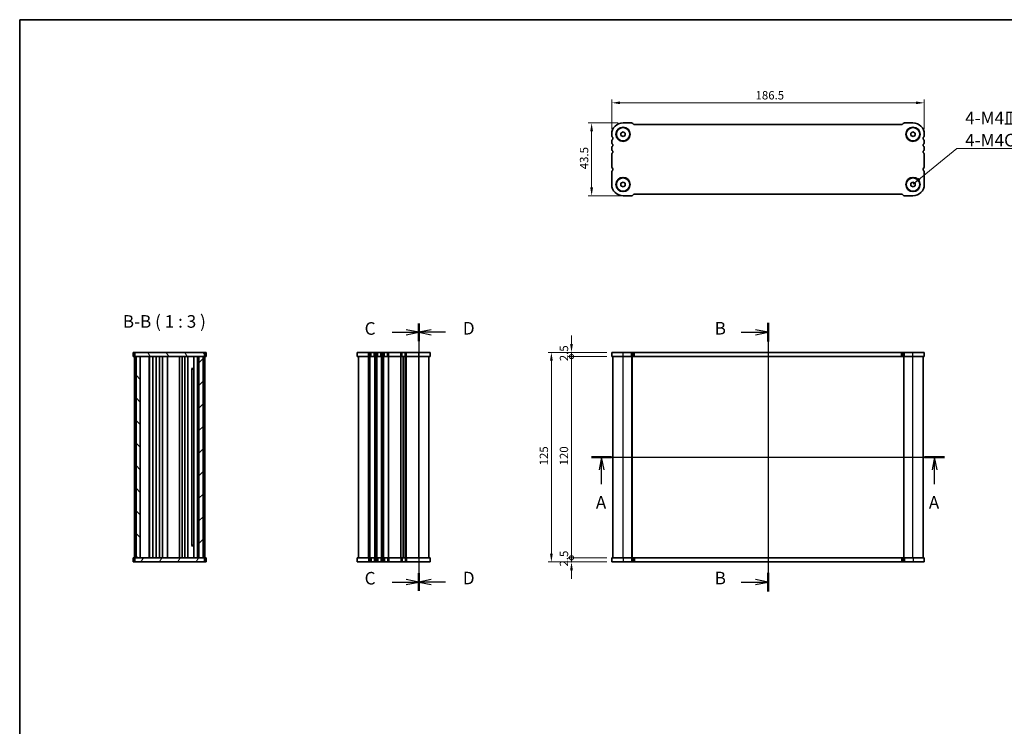
# Model space of a CAD drawing. Units: millimetres. Extents: x 29 to 4370, y 16 to 859.
# Drawn here: x 821 to 1408, y 438 to 859 of the extents above; entities that cross this region are included whole.
import ezdxf

# ---------------------------------------------------------------- set-up
doc = ezdxf.new("R2010")
doc.units = ezdxf.units.MM
doc.header["$LTSCALE"] = 2
doc.layers.get('Defpoints').update_dxf_attribs({"lineweight": 25})
for name, color, linetype, lineweight in [('Border (ISO)', 7, 'Continuous', 35), ('Dimension (ISO)', 7, 'Continuous', 18), ('Hatch (ISO)', 1, 'Continuous', 18), ('Section Line (ISO)', 7, 'Continuous', 25), ('Symbol (ISO)', 7, 'Continuous', 18), ('Visible (ISO)', 7, 'Continuous', 35), ('Visible Narrow (ISO)', 7, 'Continuous', 25)]:
    doc.layers.add(name, color=color, linetype=linetype, lineweight=lineweight)
doc.styles.add('Note Text (TK)', font='txt')
doc.dimstyles.new('Default - Method 1b (TK)', dxfattribs={"dimscale": 2, "dimtxt": 2.5, "dimasz": 2.5, "dimexe": 1, "dimexo": 1.5, "dimgap": 1, "dimtad": 1, "dimtoh": 1, "dimrnd": 1e-08, "dimdsep": 46, "dimtxsty": 'Note Text (TK)', "dimcen": 0.09, "dimdle": 5, "dimclrd": 100, "dimclre": 100, "dimclrt": 7, "dimadec": 1, "dimazin": 1, "dimtfac": 1, "dimtmove": 0, "dimatfit": 3, "dimfxl": 1, "dimtolj": 1, "dimlwd": -1, "dimlwe": -1, "dimarcsym": 0})
doc.dimstyles.new('Default - Method 1b (TK)$7', dxfattribs={"dimscale": 2, "dimtxt": 2.5, "dimasz": 2.5, "dimexe": 1, "dimexo": 1.5, "dimgap": 1, "dimtad": 1, "dimtoh": 1, "dimrnd": 1e-08, "dimdsep": 46, "dimtxsty": 'Note Text (TK)', "dimcen": 0.09, "dimdle": 5, "dimclrd": 100, "dimclre": 100, "dimclrt": 7, "dimadec": 1, "dimazin": 1, "dimtfac": 1, "dimtmove": 0, "dimatfit": 3, "dimfxl": 1, "dimtolj": 1, "dimlwd": -1, "dimlwe": -1, "dimarcsym": 0})

# ---------------------------------------------------------------- blocks, each defined once
blk = doc.blocks.new('図面枠 tk図枠')
at = {"layer": 'Border (ISO)'}
for q in [(405.5, 289), (14.5, 8)]:
    blk.add_line((14.5, 289), q, dxfattribs=at)
blk = doc.blocks.new('2dTransSection0')
at = {"layer": 'Section Line (ISO)', "linetype": 'Continuous'}
for p, q in [((126.15, 202.01), (196.32, 202.01)), ((128.12, 202.01), (127.62, 199.51)), ((128.12, 199.51), (128.12, 202.01)), ((128.62, 199.51), (128.12, 202.01)), ((194.35, 202.01), (193.85, 199.51)), ((194.35, 199.51), (194.35, 202.01)), ((194.85, 199.51), (194.35, 202.01)), ((128.12, 196.64), (128.12, 199.51)), ((194.35, 196.64), (194.35, 199.51))]:
    blk.add_line(p, q, dxfattribs=at)
at = {"layer": 'Section Line (ISO)', "linetype": 'Continuous', "lineweight": 50}
for p, q in [((126.15, 202.01), (130.1, 202.01)), ((192.37, 202.01), (196.32, 202.01))]:
    blk.add_line(p, q, dxfattribs=at)
at = {"layer": 'Section Line (ISO)', "char_height": 2.5, "attachment_point": 7, "style": 'Note Text (TK)'}
for insert in [(126.99, 190.98), (193.21, 190.98)]:
    blk.add_mtext('A', dxfattribs=dict(at, insert=insert))
blk = doc.blocks.new('2dTransSection1')
at = {"layer": 'Section Line (ISO)', "linetype": 'Continuous'}
for p, q in [((163.33, 228.91), (160.83, 229.41)), ((163.33, 230.77), (163.33, 177.38)), ((158, 228.91), (160.83, 228.91)), ((160.83, 228.91), (163.33, 228.91)), ((160.83, 228.41), (163.33, 228.91)), ((158, 179.24), (160.83, 179.24)), ((163.33, 179.24), (160.83, 179.74)), ((160.83, 179.24), (163.33, 179.24)), ((160.83, 178.74), (163.33, 179.24))]:
    blk.add_line(p, q, dxfattribs=at)
at = {"layer": 'Section Line (ISO)', "linetype": 'Continuous', "lineweight": 50}
for p, q in [((163.33, 230.77), (163.33, 227.05)), ((163.33, 181.1), (163.33, 177.38))]:
    blk.add_line(p, q, dxfattribs=at)
at = {"layer": 'Section Line (ISO)', "char_height": 2.5, "attachment_point": 7, "style": 'Note Text (TK)'}
for insert in [(152.72, 227.68), (152.72, 178.01)]:
    blk.add_mtext('B', dxfattribs=dict(at, insert=insert))
blk = doc.blocks.new('2dTransSection2')
at = {"layer": 'Section Line (ISO)', "linetype": 'Continuous'}
for p, q in [((93.86, 226.91), (91.36, 227.41)), ((93.86, 228.66), (93.86, 175.65)), ((88.56, 226.91), (91.36, 226.91)), ((91.36, 226.91), (93.86, 226.91)), ((91.36, 226.41), (93.86, 226.91)), ((88.56, 177.24), (91.36, 177.24)), ((93.86, 177.24), (91.36, 177.74)), ((91.36, 177.24), (93.86, 177.24)), ((91.36, 176.74), (93.86, 177.24))]:
    blk.add_line(p, q, dxfattribs=at)
at = {"layer": 'Section Line (ISO)', "linetype": 'Continuous', "lineweight": 50}
for p, q in [((93.86, 228.66), (93.86, 225.16)), ((93.86, 178.99), (93.86, 175.49))]:
    blk.add_line(p, q, dxfattribs=at)
at = {"layer": 'Section Line (ISO)', "char_height": 2.5, "attachment_point": 7, "style": 'Note Text (TK)'}
for insert in [(83.1, 225.63), (83.1, 175.97)]:
    blk.add_mtext('C', dxfattribs=dict(at, insert=insert))
blk = doc.blocks.new('2dTransSection3')
at = {"layer": 'Section Line (ISO)', "linetype": 'Continuous'}
for p, q in [((93.86, 228.97), (93.86, 175.81)), ((96.36, 227.71), (93.86, 227.21)), ((96.36, 227.21), (93.86, 227.21)), ((93.86, 227.21), (96.36, 226.71)), ((99.16, 227.21), (96.36, 227.21)), ((96.36, 178.04), (93.86, 177.54)), ((96.36, 177.54), (93.86, 177.54)), ((93.86, 177.54), (96.36, 177.04)), ((99.16, 177.54), (96.36, 177.54))]:
    blk.add_line(p, q, dxfattribs=at)
at = {"layer": 'Section Line (ISO)', "linetype": 'Continuous', "lineweight": 50}
for p, q in [((93.86, 228.97), (93.86, 225.45)), ((93.86, 179.3), (93.86, 175.78))]:
    blk.add_line(p, q, dxfattribs=at)
at = {"layer": 'Section Line (ISO)', "char_height": 2.5, "attachment_point": 7, "style": 'Note Text (TK)'}
for insert in [(102.63, 225.98), (102.63, 176.31)]:
    blk.add_mtext('D', dxfattribs=dict(at, insert=insert))
blk = doc.blocks.new('*D24')
at = {"layer": 'Defpoints', "color": 0}
for p in [(1174.24, 809.42), (1174.24, 790.67), (1360.74, 790.67)]:
    blk.add_point(p, dxfattribs=at)
at = {"layer": 'Dimension (ISO)', "color": 100}
for p, q in [((1174.24, 793.67), (1174.24, 811.42)), ((1360.74, 793.67), (1360.74, 811.42)), ((1355.74, 809.42), (1179.24, 809.42))]:
    blk.add_line(p, q, dxfattribs=at)
for points in [[(1179.24, 810.26), (1179.24, 808.59), (1174.24, 809.42)], [(1355.74, 810.26), (1355.74, 808.59), (1360.74, 809.42)]]:
    blk.add_solid(points, dxfattribs=at)
at = {"layer": 'Dimension (ISO)', "color": 7, "insert": (1260.05, 813.92), "char_height": 5, "attachment_point": 4, "style": 'Note Text (TK)'}
blk.add_mtext('\\A1;186.5', dxfattribs=at)
blk = doc.blocks.new('*D25')
at = {"layer": 'Defpoints', "color": 0}
for p in [(1180.99, 797.42), (1162.24, 753.92), (1183.48, 753.92)]:
    blk.add_point(p, dxfattribs=at)
at = {"layer": 'Dimension (ISO)', "color": 100}
for p, q in [((1177.99, 797.42), (1160.24, 797.42)), ((1162.24, 792.42), (1162.24, 758.92)), ((1180.48, 753.92), (1160.24, 753.92))]:
    blk.add_line(p, q, dxfattribs=at)
for points in [[(1161.41, 792.42), (1163.07, 792.42), (1162.24, 797.42)], [(1161.41, 758.92), (1163.07, 758.92), (1162.24, 753.92)]]:
    blk.add_solid(points, dxfattribs=at)
at = {"layer": 'Dimension (ISO)', "color": 7, "insert": (1157.74, 769.79), "char_height": 5, "attachment_point": 4, "rotation": 90, "style": 'Note Text (TK)'}
blk.add_mtext('\\A1;43.5', dxfattribs=at)
blk = doc.blocks.new('_DotSmall')
at = {"color": 0, "linetype": 'ByBlock', "const_width": 0.5}
blk.add_lwpolyline([(-0.0625, 0, 1), (0.0625, 0, 1)], format="xyb", close=True, dxfattribs=at)
blk = doc.blocks.new('*D26')
at = {"layer": 'Defpoints', "color": 0}
for p in [(1150.24, 538.04), (1174.24, 538.04), (1174.24, 535.54)]:
    blk.add_point(p, dxfattribs=at)
at = {"layer": 'Dimension (ISO)', "color": 100}
for p, q in [((1150.24, 538.04), (1150.24, 543.04)), ((1171.24, 538.04), (1148.24, 538.04)), ((1171.24, 535.54), (1148.24, 535.54)), ((1150.24, 535.54), (1150.24, 538.04)), ((1150.24, 530.54), (1150.24, 525.54))]:
    blk.add_line(p, q, dxfattribs=at)
blk.add_solid([(1149.41, 530.54), (1151.07, 530.54), (1150.24, 535.54)], dxfattribs=at)
at = {"layer": 'Dimension (ISO)', "color": 100, "xscale": 5, "yscale": 5, "zscale": 5, "rotation": 270}
blk.add_blockref('_DotSmall', (1150.24, 538.04), dxfattribs=at)
at = {"layer": 'Dimension (ISO)', "color": 7, "insert": (1145.74, 532.79), "char_height": 5, "attachment_point": 4, "rotation": 90, "style": 'Note Text (TK)'}
blk.add_mtext('\\A1;2.5', dxfattribs=at)
blk = doc.blocks.new('*D27')
at = {"layer": 'Defpoints', "color": 0}
for p in [(1150.24, 660.54), (1174.24, 660.54), (1174.24, 658.04)]:
    blk.add_point(p, dxfattribs=at)
at = {"layer": 'Dimension (ISO)', "color": 100}
for p, q in [((1150.24, 665.54), (1150.24, 670.54)), ((1171.24, 660.54), (1148.24, 660.54)), ((1171.24, 658.04), (1148.24, 658.04)), ((1150.24, 658.04), (1150.24, 660.54)), ((1150.24, 658.04), (1150.24, 653.04))]:
    blk.add_line(p, q, dxfattribs=at)
blk.add_solid([(1149.41, 665.54), (1151.07, 665.54), (1150.24, 660.54)], dxfattribs=at)
at = {"layer": 'Dimension (ISO)', "color": 100, "xscale": 5, "yscale": 5, "zscale": 5, "rotation": 90}
blk.add_blockref('_DotSmall', (1150.24, 658.04), dxfattribs=at)
at = {"layer": 'Dimension (ISO)', "color": 7, "insert": (1145.74, 655.29), "char_height": 5, "attachment_point": 4, "rotation": 90, "style": 'Note Text (TK)'}
blk.add_mtext('\\A1;2.5', dxfattribs=at)
blk = doc.blocks.new('*D28')
at = {"layer": 'Defpoints', "color": 0}
for p in [(1150.24, 658.04), (1174.24, 658.04), (1174.24, 538.04)]:
    blk.add_point(p, dxfattribs=at)
at = {"layer": 'Dimension (ISO)', "color": 100}
for p, q in [((1171.24, 658.04), (1148.24, 658.04)), ((1150.24, 538.04), (1150.24, 658.04)), ((1171.24, 538.04), (1148.24, 538.04))]:
    blk.add_line(p, q, dxfattribs=at)
at = {"layer": 'Dimension (ISO)', "color": 100, "xscale": 5, "yscale": 5, "zscale": 5}
for p, rotation in [((1150.24, 658.04), 90), ((1150.24, 538.04), 270)]:
    blk.add_blockref('_DotSmall', p, dxfattribs=dict(at, rotation=rotation))
at = {"layer": 'Dimension (ISO)', "color": 7, "insert": (1145.74, 593.13), "char_height": 5, "attachment_point": 4, "rotation": 90, "style": 'Note Text (TK)'}
blk.add_mtext('\\A1;120', dxfattribs=at)
blk = doc.blocks.new('*D29')
at = {"layer": 'Defpoints', "color": 0}
for p in [(1174.24, 660.54), (1138.24, 535.54), (1174.24, 535.54)]:
    blk.add_point(p, dxfattribs=at)
at = {"layer": 'Dimension (ISO)', "color": 100}
for p, q in [((1171.24, 660.54), (1136.24, 660.54)), ((1138.24, 655.54), (1138.24, 540.54)), ((1171.24, 535.54), (1136.24, 535.54))]:
    blk.add_line(p, q, dxfattribs=at)
for points in [[(1137.41, 655.54), (1139.07, 655.54), (1138.24, 660.54)], [(1137.41, 540.54), (1139.07, 540.54), (1138.24, 535.54)]]:
    blk.add_solid(points, dxfattribs=at)
at = {"layer": 'Dimension (ISO)', "color": 7, "insert": (1133.74, 593.16), "char_height": 5, "attachment_point": 4, "rotation": 90, "style": 'Note Text (TK)'}
blk.add_mtext('\\A1;125', dxfattribs=at)

msp = doc.modelspace()

# ---------------------------------------------------------------- hatches: boundary and pattern name
at = {"layer": 'Hatch (ISO)'}
h = msp.add_hatch(dxfattribs=at)
h.set_pattern_fill('ANSI31', color=256, scale=76.2, angle=75.0001754, style=0)
h.set_pattern_definition([(120.0002, (777.5, -8), (-8.24888, -4.76253), [])])
h.paths.add_polyline_path([(931.1859, 658.0421), (931.1859, 660.5421), (889.6859, 660.5421), (889.6859, 658.0421), (890.4359, 658.0421), (892.9359, 658.0421), (927.9359, 658.0421), (930.4359, 658.0421)])
h = msp.add_hatch(dxfattribs=at)
h.set_pattern_fill('ANSI31', color=256, scale=76.2, angle=90.0002105, style=0)
h.set_pattern_definition([(135.0002, (777.5, -8), (-6.73517, -6.73522), [])])
h.paths.add_polyline_path([(890.4359, 658.0421), (890.4359, 538.0421), (892.9359, 538.0421), (892.9359, 658.0421)])
h = msp.add_hatch(dxfattribs=at)
h.set_pattern_fill('ANSI31', color=256, scale=76.2, style=0)
h.set_pattern_definition([(45, (777.5, -8), (-6.73519, 6.73519), [])])
h.paths.add_polyline_path([(930.4359, 538.0421), (930.4359, 658.0421), (927.9359, 658.0421), (927.9359, 538.0421)])
h = msp.add_hatch(dxfattribs=at)
h.set_pattern_fill('ANSI31', color=256, scale=76.2, angle=14.9999778, style=0)
h.set_pattern_definition([(60, (777.5, -8), (-8.24889, 4.7625), [])])
h.paths.add_polyline_path([(931.1859, 535.5421), (931.1859, 538.0421), (930.4359, 538.0421), (927.9359, 538.0421), (892.9359, 538.0421), (890.4359, 538.0421), (889.6859, 538.0421), (889.6859, 535.5421)])

# ---------------------------------------------------------------- linework, layer by layer
at = {"layer": 'Visible (ISO)'}
for p, q in [((1185.9745, 797.4246), (1180.9923, 797.4246)), ((1187.2726, 796.6442), (1186.8584, 797.0584)), ((1347.1816, 796.4246), (1187.803, 796.4246)), ((1348.1262, 797.0584), (1347.712, 796.6442)), ((1353.9923, 797.4246), (1349.0101, 797.4246)), ((1174.2423, 790.6746), (1174.2423, 789.9095)), ((1179.7412, 791.3943), (1180.99, 792.1179)), ((1179.7434, 789.9509), (1179.7412, 791.3943)), ((1180.9946, 789.2312), (1179.7434, 789.9509)), ((1180.99, 792.1179), (1182.2412, 791.3982)), ((1182.2434, 789.9548), (1180.9946, 789.2312)), ((1182.2412, 791.3982), (1182.2434, 789.9548)), ((1352.7412, 791.3943), (1353.99, 792.1179)), ((1352.7434, 789.9509), (1352.7412, 791.3943)), ((1353.9946, 789.2312), (1352.7434, 789.9509)), ((1353.99, 792.1179), (1355.2412, 791.3982)), ((1355.2434, 789.9548), (1353.9946, 789.2312)), ((1355.2412, 791.3982), (1355.2434, 789.9548)), ((1360.7423, 789.9095), (1360.7423, 790.6746)), ((1174.2423, 786.4396), (1174.2423, 785.9095)), ((1174.2423, 782.4396), (1174.2423, 781.9095)), ((1360.7423, 785.9095), (1360.7423, 786.4396)), ((1360.7423, 781.9095), (1360.7423, 782.4396)), ((1174.2423, 778.4396), (1174.2423, 771.4095)), ((1360.7423, 771.4095), (1360.7423, 778.4396)), ((1174.2405, 767.9396), (1174.2405, 760.6746)), ((1360.7423, 760.6746), (1360.7423, 767.9396)), ((1179.7393, 761.3943), (1180.9882, 762.1179)), ((1179.7416, 759.9509), (1179.7393, 761.3943)), ((1180.9927, 759.2312), (1179.7416, 759.9509)), ((1180.9882, 762.1179), (1182.2393, 761.3982)), ((1182.2416, 759.9548), (1180.9927, 759.2312)), ((1182.2393, 761.3982), (1182.2416, 759.9548)), ((1352.7412, 761.3943), (1353.99, 762.1179)), ((1352.7434, 759.9509), (1352.7412, 761.3943)), ((1353.9946, 759.2312), (1352.7434, 759.9509)), ((1353.99, 762.1179), (1355.2412, 761.3982)), ((1355.2434, 759.9548), (1353.9946, 759.2312)), ((1355.2412, 761.3982), (1355.2434, 759.9548)), ((1180.9905, 753.9246), (1185.9751, 753.9246)), ((1186.8584, 754.2907), (1187.2726, 754.7049)), ((1187.803, 754.9246), (1347.1816, 754.9246)), ((1347.712, 754.7049), (1348.1262, 754.2907)), ((1349.0101, 753.9246), (1353.9923, 753.9246)), ((889.0521, 660.5421), (888.6859, 660.5421)), ((888.6859, 658.0421), (888.6859, 660.5421)), ((889.0521, 658.0421), (888.6859, 658.0421)), ((889.0521, 660.5421), (889.4663, 660.5421)), ((889.0521, 658.0421), (889.4663, 658.0421)), ((889.4359, 538.0421), (889.4359, 658.0421)), ((889.4663, 660.5421), (889.6859, 660.5421)), ((889.4663, 658.0421), (889.6859, 658.0421)), ((931.1859, 660.5421), (889.6859, 660.5421)), ((889.6859, 660.5421), (889.6859, 658.0421)), ((889.6859, 658.0421), (931.1859, 658.0421)), ((890.4359, 658.0421), (890.4359, 538.0421)), ((892.9359, 658.0421), (890.4359, 658.0421)), ((892.9359, 538.0421), (892.9359, 658.0421)), ((898.2359, 538.0421), (898.2359, 658.0421)), ((898.4359, 538.0421), (898.4359, 658.0421)), ((900.5359, 538.0421), (900.5359, 658.0421)), ((902.3359, 538.0421), (902.3359, 658.0421)), ((904.3359, 538.0421), (904.3359, 658.0421)), ((906.1359, 538.0421), (906.1359, 658.0421)), ((909.1359, 538.0421), (909.1359, 658.0421)), ((916.4359, 538.0421), (916.4359, 658.0421)), ((917.9359, 538.0421), (917.9359, 658.0421)), ((919.5359, 538.0421), (919.5359, 658.0421)), ((921.3359, 538.0421), (921.3359, 658.0421)), ((924.8359, 538.0421), (924.8359, 658.0421)), ((927.1359, 538.0421), (927.1359, 658.0421)), ((930.4359, 658.0421), (927.9359, 658.0421)), ((927.9359, 658.0421), (927.9359, 538.0421)), ((930.4359, 538.0421), (930.4359, 658.0421)), ((931.1859, 658.0421), (931.1859, 660.5421)), ((931.1859, 660.5421), (931.4056, 660.5421)), ((931.1859, 658.0421), (931.4056, 658.0421)), ((931.4056, 660.5421), (931.8198, 660.5421)), ((931.4056, 658.0421), (931.8198, 658.0421)), ((931.4359, 538.0421), (931.4359, 658.0421)), ((932.1859, 660.5421), (931.8198, 660.5421)), ((932.1859, 658.0421), (931.8198, 658.0421)), ((932.1859, 658.0421), (932.1859, 660.5421)), ((1065.8317, 660.5421), (1022.3317, 660.5421)), ((1022.3317, 658.0421), (1022.3317, 660.5421)), ((1065.8317, 658.0421), (1022.3317, 658.0421)), ((1023.0817, 538.0421), (1023.0817, 658.0421)), ((1050.0817, 538.0421), (1050.0817, 658.0421)), ((1050.0817, 538.0421), (1050.0817, 658.0421)), ((1065.0817, 538.0421), (1065.0817, 658.0421)), ((1065.8317, 658.0421), (1065.8317, 660.5421)), ((1174.2405, 658.0421), (1174.2405, 660.5421)), ((1360.7423, 660.5421), (1174.2405, 660.5421)), ((1360.7423, 658.0421), (1174.2405, 658.0421)), ((1174.9923, 538.0421), (1174.9923, 658.0421)), ((1186.4923, 538.0421), (1186.4923, 658.0421)), ((1348.4923, 538.0421), (1348.4923, 658.0421)), ((1359.9923, 538.0421), (1359.9923, 658.0421)), ((1360.7423, 658.0421), (1360.7423, 660.5421)), ((923.4839, 650.8921), (924.8359, 650.8921)), ((923.6131, 545.3665), (923.6131, 650.7177)), ((923.7859, 650.5421), (923.6131, 650.715)), ((924.8359, 650.5421), (923.7859, 650.5421)), ((924.8359, 545.1921), (923.4842, 545.1921)), ((923.7859, 545.5421), (923.6131, 545.3693)), ((923.7859, 545.5421), (924.8359, 545.5421)), ((888.6859, 538.0421), (889.0521, 538.0421)), ((888.6859, 538.0421), (888.6859, 535.5421)), ((888.6859, 535.5421), (889.0521, 535.5421)), ((889.4663, 538.0421), (889.0521, 538.0421)), ((889.4663, 535.5421), (889.0521, 535.5421)), ((889.6859, 538.0421), (889.4663, 538.0421)), ((889.6859, 535.5421), (889.4663, 535.5421)), ((931.1859, 538.0421), (889.6859, 538.0421)), ((889.6859, 538.0421), (889.6859, 535.5421)), ((889.6859, 535.5421), (931.1859, 535.5421)), ((890.4359, 538.0421), (892.9359, 538.0421)), ((927.9359, 538.0421), (930.4359, 538.0421)), ((931.1859, 535.5421), (931.1859, 538.0421)), ((931.4056, 538.0421), (931.1859, 538.0421)), ((931.4056, 535.5421), (931.1859, 535.5421)), ((931.8198, 538.0421), (931.4056, 538.0421)), ((931.8198, 535.5421), (931.4056, 535.5421)), ((931.8198, 538.0421), (932.1859, 538.0421)), ((931.8198, 535.5421), (932.1859, 535.5421)), ((932.1859, 538.0421), (932.1859, 535.5421)), ((1022.3317, 538.0421), (1022.3317, 535.5421)), ((1022.3317, 538.0421), (1065.8317, 538.0421)), ((1022.3317, 535.5421), (1065.8317, 535.5421)), ((1065.8317, 538.0421), (1065.8317, 535.5421)), ((1174.2405, 535.5421), (1360.7441, 535.5421)), ((1174.2423, 538.0421), (1360.7441, 538.0421)), ((1174.2423, 538.0421), (1174.2423, 535.5421)), ((1360.7441, 538.0421), (1360.7441, 535.5421))]:
    msp.add_line(p, q, dxfattribs=at)
for centre, radius in [((1180.9923, 790.6746), 4.25), ((1180.9923, 790.6746), 4), ((1353.9923, 790.6746), 4.25), ((1353.9923, 790.6746), 4), ((1180.9905, 760.6746), 4.25), ((1180.9905, 760.6746), 4), ((1353.9923, 760.6746), 4.25), ((1353.9923, 760.6746), 4)]:
    msp.add_circle(centre, radius, dxfattribs=at)
for centre, radius, start, end in [((1180.9923, 790.6746), 6.75, 90, 180), ((1185.9745, 796.1746), 1.25, 45.0000011, 90), ((1187.803, 797.1746), 0.75, 225.0000011, 270), ((1347.1816, 797.1746), 0.75, 270, 314.9999989), ((1349.0101, 796.1746), 1.25, 90, 134.9999989), ((1353.9923, 790.6746), 6.75, 0, 90), ((1175.4923, 789.9095), 1.25, 180, 223.9455196), ((1175.4923, 786.4396), 1.25, 136.0544804, 180), ((1173.6923, 788.1746), 1.25, 316.0544804, 43.9455196), ((1361.2923, 788.1746), 1.25, 136.0544804, 223.9455196), ((1359.4923, 789.9095), 1.25, 316.0544804, 0), ((1359.4923, 786.4396), 1.25, 0, 43.9455196), ((1175.4923, 785.9095), 1.25, 180, 223.9455196), ((1175.4923, 782.4396), 1.25, 136.0544804, 180), ((1175.4923, 781.9095), 1.25, 180, 223.9455196), ((1173.6923, 784.1746), 1.25, 316.0544804, 43.9455196), ((1361.2923, 784.1746), 1.25, 136.0544804, 223.9455196), ((1359.4923, 785.9095), 1.25, 316.0544804, 0), ((1359.4923, 782.4396), 1.25, 0, 43.9455196), ((1359.4923, 781.9095), 1.25, 316.0544804, 0), ((1175.4923, 778.4396), 1.25, 136.0544804, 180), ((1173.6923, 780.1746), 1.25, 316.0544804, 43.9455196), ((1361.2923, 780.1746), 1.25, 136.0544804, 223.9455196), ((1359.4923, 778.4396), 1.25, 0, 43.9455196), ((1175.4923, 771.4095), 1.25, 180, 223.9455196), ((1173.6914, 769.6755), 1.25, 315.9940421, 43.8852842), ((1361.2923, 769.6746), 1.25, 136.0544804, 223.9455196), ((1359.4923, 771.4095), 1.25, 316.0544804, 0), ((1175.4905, 767.9396), 1.25, 136.0544804, 180), ((1359.4923, 767.9396), 1.25, 0, 43.9455196), ((1180.9905, 760.6746), 6.75, 180, 270.0000005), ((1353.9923, 760.6746), 6.75, 270, 0), ((1185.9745, 755.1746), 1.25, 270.0279512, 314.9999989), ((1187.803, 754.1746), 0.75, 90, 134.9999989), ((1347.1816, 754.1746), 0.75, 45.0000011, 90), ((1349.0101, 755.1746), 1.25, 225.0000011, 270)]:
    msp.add_arc(centre, radius, start, end, dxfattribs=at)
at = {"layer": 'Visible Narrow (ISO)'}
for p, q in [((1029.0817, 658.0421), (1029.0817, 660.5421)), ((1029.0817, 538.0421), (1029.0817, 658.0421)), ((1029.8468, 658.0421), (1029.8468, 660.5421)), ((1029.8468, 538.0421), (1029.8468, 658.0421)), ((1030.1938, 538.0421), (1030.1938, 658.0421)), ((1030.7143, 658.0421), (1030.7143, 660.5421)), ((1032.4492, 658.0421), (1032.4492, 660.5421)), ((1032.9697, 538.0421), (1032.9697, 658.0421)), ((1033.3167, 658.0421), (1033.3167, 660.5421)), ((1033.3167, 538.0421), (1033.3167, 658.0421)), ((1033.8468, 658.0421), (1033.8468, 660.5421)), ((1033.8468, 538.0421), (1033.8468, 658.0421)), ((1034.1938, 538.0421), (1034.1938, 658.0421)), ((1034.7143, 658.0421), (1034.7143, 660.5421)), ((1036.4492, 658.0421), (1036.4492, 660.5421)), ((1036.9697, 538.0421), (1036.9697, 658.0421)), ((1037.3167, 658.0421), (1037.3167, 660.5421)), ((1037.3167, 538.0421), (1037.3167, 658.0421)), ((1037.8468, 658.0421), (1037.8468, 660.5421)), ((1037.8468, 538.0421), (1037.8468, 658.0421)), ((1038.1938, 538.0421), (1038.1938, 658.0421)), ((1038.7143, 658.0421), (1038.7143, 660.5421)), ((1040.4492, 658.0421), (1040.4492, 660.5421)), ((1040.9697, 538.0421), (1040.9697, 658.0421)), ((1041.3167, 658.0421), (1041.3167, 660.5421)), ((1041.3167, 538.0421), (1041.3167, 658.0421)), ((1048.3468, 658.0421), (1048.3468, 660.5421)), ((1048.3468, 538.0421), (1048.3468, 658.0421)), ((1048.6938, 538.0421), (1048.6938, 658.0421)), ((1049.2143, 658.0421), (1049.2143, 660.5421)), ((1049.8209, 538.0421), (1049.8209, 658.0421)), ((1050.3426, 538.0421), (1050.3426, 658.0421)), ((1050.9492, 658.0421), (1050.9492, 660.5421)), ((1051.4697, 538.0421), (1051.4697, 658.0421)), ((1051.8167, 658.0421), (1051.8167, 660.5421)), ((1051.8167, 538.0421), (1051.8167, 658.0421)), ((1059.0817, 658.0421), (1059.0817, 660.5421)), ((1059.0817, 538.0421), (1059.0817, 658.0421)), ((1180.9905, 658.0421), (1180.9905, 660.5421)), ((1180.9923, 538.0421), (1180.9923, 658.0421)), ((1185.9751, 658.0421), (1185.9751, 660.5421)), ((1186.2923, 538.0421), (1186.2923, 658.0421)), ((1186.6923, 538.0421), (1186.6923, 658.0421)), ((1186.8584, 658.0421), (1186.8584, 660.5421)), ((1187.2726, 658.0421), (1187.2726, 660.5421)), ((1187.803, 658.0421), (1187.803, 660.5421)), ((1347.1816, 658.0421), (1347.1816, 660.5421)), ((1347.712, 658.0421), (1347.712, 660.5421)), ((1348.1262, 658.0421), (1348.1262, 660.5421)), ((1348.6923, 538.0421), (1348.6923, 658.0421)), ((1349.0101, 658.0421), (1349.0101, 660.5421)), ((1353.9923, 658.0421), (1353.9923, 660.5421)), ((1353.9923, 538.0421), (1353.9923, 658.0421)), ((1029.0817, 538.0421), (1029.0817, 535.5421)), ((1029.8468, 538.0421), (1029.8468, 535.5421)), ((1030.7143, 538.0421), (1030.7143, 535.5421)), ((1032.4492, 538.0421), (1032.4492, 535.5421)), ((1033.3167, 538.0421), (1033.3167, 535.5421)), ((1033.8468, 538.0421), (1033.8468, 535.5421)), ((1034.7143, 538.0421), (1034.7143, 535.5421)), ((1036.4492, 538.0421), (1036.4492, 535.5421)), ((1037.3167, 538.0421), (1037.3167, 535.5421)), ((1037.8468, 538.0421), (1037.8468, 535.5421)), ((1038.7143, 538.0421), (1038.7143, 535.5421)), ((1040.4492, 538.0421), (1040.4492, 535.5421)), ((1041.3167, 538.0421), (1041.3167, 535.5421)), ((1048.3468, 538.0421), (1048.3468, 535.5421)), ((1049.2143, 538.0421), (1049.2143, 535.5421)), ((1050.9492, 538.0421), (1050.9492, 535.5421)), ((1051.8167, 538.0421), (1051.8167, 535.5421)), ((1059.0817, 538.0421), (1059.0817, 535.5421)), ((1180.9923, 538.0421), (1180.9923, 535.5421)), ((1185.9745, 538.0421), (1185.9745, 535.5421)), ((1186.8584, 538.0421), (1186.8584, 535.5421)), ((1187.2726, 538.0421), (1187.2726, 535.5421)), ((1187.803, 538.0421), (1187.803, 535.5421)), ((1347.1816, 538.0421), (1347.1816, 535.5421)), ((1347.712, 538.0421), (1347.712, 535.5421)), ((1348.1262, 538.0421), (1348.1262, 535.5421)), ((1349.0095, 538.0421), (1349.0095, 535.5421)), ((1353.9941, 538.0421), (1353.9941, 535.5421))]:
    msp.add_line(p, q, dxfattribs=at)

# ---------------------------------------------------------------- block references
at = {"xscale": 3, "yscale": 3, "zscale": 3}
msp.add_blockref('図面枠 tk図枠', (777.5, -8), dxfattribs=at)
at = {"layer": 'Section Line (ISO)', "xscale": 3, "yscale": 3, "zscale": 3}
for name, p in [('2dTransSection2', (777.5, -8.1775)), ('2dTransSection3', (777.5, -9.0855)), ('2dTransSection1', (777.5, -14.1867)), ('2dTransSection0', (783.7878, -8))]:
    msp.add_blockref(name, p, dxfattribs=at)

# ---------------------------------------------------------------- texts
at = {"layer": 'Symbol (ISO)', "color": 7, "insert": (1385.1195, 783.3986), "char_height": 7.5, "width": 84.605262, "attachment_point": 7, "line_spacing_factor": 1.058182, "style": 'Note Text (TK)'}
msp.add_mtext('{\\fＭＳ Ｐゴシック|b0|i0;4-M4皿ビス\\P\\fＭＳ Ｐゴシック|b0|i0;4-M4Countersunk}', dxfattribs=at)
at = {"layer": 'Symbol (ISO)', "color": 7, "insert": (882.5081, 672.9124), "char_height": 7.5, "attachment_point": 7, "style": 'Note Text (TK)'}
msp.add_mtext('B-B ( 1 : 3 )', dxfattribs=at)

# ---------------------------------------------------------------- dimensions: what is measured, and where the dimension line sits
at = {"layer": 'Dimension (ISO)', "color": 100}
for base, p1, p2, angle, override, picture, middle in [((1174.2423, 809.4246), (1360.7423, 790.6746), (1174.2423, 790.6746), 180, {"dimtoh": 0, "dimtofl": 0, "dimatfit": 1}, '*D24', (1267.4923, 809.4246)), ((1162.2405, 753.9246), (1180.9923, 797.4246), (1183.4828, 753.9246), 90, {"dimtoh": 0, "dimtofl": 0, "dimatfit": 1}, '*D25', (1162.2405, 775.6746)), ((1150.2405, 660.5421), (1174.2405, 658.0421), (1174.2405, 660.5421), 90, {"dimtoh": 0, "dimblk1": 'DotSmall', "dimsah": 1, "dimdle": 0, "dimatfit": 1}, '*D27', (1150.2405, 659.2921)), ((1138.2405, 535.5421), (1174.2405, 660.5421), (1174.2423, 535.5421), 270, {"dimtoh": 0, "dimtofl": 0, "dimatfit": 1}, '*D29', (1138.2405, 598.0421)), ((1150.2405, 658.0421), (1174.2423, 538.0421), (1174.2405, 658.0421), 90, {"dimtoh": 0, "dimblk1": 'DotSmall', "dimblk2": 'DotSmall', "dimsah": 1, "dimdle": 0, "dimtofl": 0, "dimatfit": 1}, '*D28', (1150.2405, 598.0721)), ((1150.2405, 538.0421), (1174.2423, 535.5421), (1174.2423, 538.0421), 90, {"dimtoh": 0, "dimblk2": 'DotSmall', "dimsah": 1, "dimdle": 0, "dimatfit": 1}, '*D26', (1150.2405, 536.7921))]:
    dim = msp.add_linear_dim(base=base, p1=p1, p2=p2, angle=angle, dimstyle='Default - Method 1b (TK)', override=override, dxfattribs=at)
    dim.commit()
    dim.dimension.update_dxf_attribs({"geometry": picture, "text_midpoint": middle, "dimtype": 160})

# ---------------------------------------------------------------- leaders
at = {"layer": 'Symbol (ISO)', "color": 100, "annotation_type": 0, "has_hookline": 1, "hookline_direction": 0, "text_width": 81.6903}
msp.add_leader([(1354.0426, 760.8971), (1380.1195, 782.1486), (1385.1195, 782.1486)], dimstyle='Default - Method 1b (TK)$7', override={"dimgap": 0, "dimtad": 1}, dxfattribs=at)

doc.saveas('drawing.dxf')
